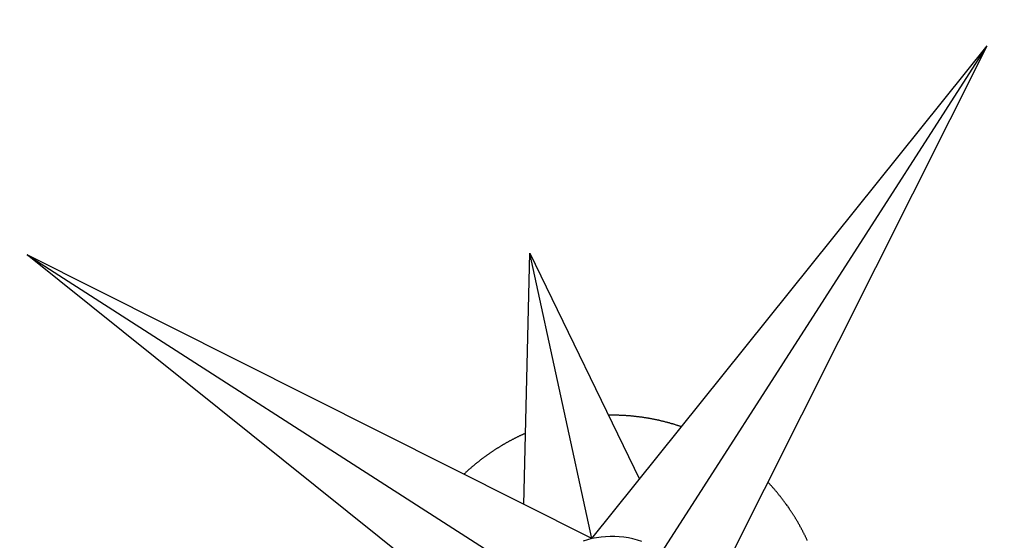
# Model space of a CAD drawing. Extents: x 2771 to 21245, y 596 to 11508.
# Drawn here: x 13892 to 14003, y 6263 to 6322 of the extents above; entities that cross this region are included whole.
import ezdxf

# ---------------------------------------------------------------- set-up
doc = ezdxf.new("R2010")
doc.units = 0
doc.header["$LTSCALE"] = 2
doc.linetypes.add('HIDDEN', pattern=[9.525, 6.35, -3.175])
doc.layers.get('0').update_dxf_attribs({"linetype": 'CONTINUOUS'})
doc.layers.add('MEDIDAS', color=3, linetype='CONTINUOUS')
doc.layers.add('ORINORTE', color=7, linetype='CONTINUOUS')

msp = doc.modelspace()

# ---------------------------------------------------------------- hatches: boundary and pattern name
h = msp.add_hatch(color=9)
edge = h.paths.add_edge_path()
edge.add_line((14433.9, 6127.04), (14344.09, 6116.52))
edge.add_line((14344.09, 6116.52), (14343.88, 6108.26))
edge.add_arc((14283.9, 6109.79), 60, 283.8154, 358.5385, ccw=False)
edge.add_line((14298.23, 6051.52), (14292.26, 6050.05))
edge.add_arc((14360.03, 5791.58), 267.22, 104.6923, 106.7713)
edge.add_arc((14559.31, 5130.35), 957.82, 106.77133, 111.15087)
edge.add_arc((14564.52, 5116.86), 972.28, 111.15087, 116.42336)
edge.add_arc((14407.24, 5433.38), 618.84, 116.42336, 123.29694)
edge.add_arc((14993.81, 4540.31), 1687.32, 123.29694, 125.47177)
edge.add_arc((15106.95, 4381.52), 1882.29, 125.47177, 127.52326)
edge.add_arc((14916.36, 4629.69), 1569.37, 127.52326, 128.92635)
edge.add_arc((14398.63, 5270.73), 745.37, 128.92635, 131.05571)
edge.add_arc((14077.13, 5639.84), 255.88, 131.0557, 141.8595)
edge.add_arc((14119.59, 5606.5), 309.86, 141.8595, 150.0897)
edge.add_line((13851, 5761.01), (13946.35, 5706.16))
edge.add_arc((14119.59, 5606.5), 199.86, 141.8595, 150.0897, ccw=False)
edge.add_arc((14077.13, 5639.84), 145.88, 131.0557, 141.8595, ccw=False)
edge.add_arc((14398.63, 5270.73), 635.37, 128.92635, 131.05571, ccw=False)
edge.add_arc((14916.36, 4629.69), 1459.37, 127.52326, 128.92635, ccw=False)
edge.add_arc((15106.95, 4381.52), 1772.29, 125.47177, 127.52326, ccw=False)
edge.add_arc((14993.81, 4540.31), 1577.32, 123.29694, 125.47177, ccw=False)
edge.add_arc((14407.24, 5433.38), 508.84, 116.4234, 123.2969, ccw=False)
edge.add_arc((14564.52, 5116.86), 862.28, 111.15087, 116.42336, ccw=False)
edge.add_arc((14559.31, 5130.35), 847.82, 106.77133, 111.15087, ccw=False)
edge.add_arc((14360.03, 5791.58), 157.22, 96.5096, 106.7713, ccw=False)
edge.add_arc((14475.22, 4782.11), 1173.23, 94.23107, 96.50964, ccw=False)
edge.add_arc((14292.74, 7248.66), 1300.06, 274.23107, 276.39037)
edge.add_arc((-1798.36, 150922.15), 145871.82, 276.3903657, 276.4221897)
edge.add_arc((16586.75, -12413.79), 18495.58, 96.332809, 96.42219, ccw=False)
edge.add_arc((51011.54, -322601.04), 330587.23, 96.3201006, 96.3328086, ccw=False)
edge.add_arc((14837.95, 4004.73), 1984.34, 96.15595, 96.3201, ccw=False)
edge.add_arc((15798.61, -4902.12), 10942.85, 96.036151, 96.155952, ccw=False)
edge.add_arc((17769.23, -23538.21), 29682.83, 95.963417, 96.036151, ccw=False)
edge.add_arc((22289, -66806.65), 73186.69, 95.9612895, 95.9634174, ccw=False)
edge.add_arc((15415.3, -979.95), 7002.09, 95.954409, 95.961289, ccw=False)
edge.add_arc((15321.32, -78.96), 6096.21, 95.819932, 95.954409, ccw=False)
edge.add_arc((20181.63, -47762.79), 54027.1, 95.774769, 95.819932, ccw=False)
edge.add_arc((26066.63, -105954.41), 112515.54, 95.7284085, 95.7747691, ccw=False)
edge.add_arc((28801.91, -133221.55), 139919.54, 95.6868352, 95.7284085, ccw=False)
edge.add_arc((48505.99, -331090.97), 338767.61, 95.685542, 95.6868352, ccw=False)
edge.add_arc((126093.14, -1110403.78), 1121933.13, 95.68483138, 95.685542, ccw=False)
edge.add_arc((18721.07, -31785), 37983.29, 95.660116, 95.684831, ccw=False)
edge.add_arc((222168.64, -2084524.43), 2100779.95, 95.65679279, 95.66011599, ccw=False)
edge.add_arc((18571.28, -29058.97), 35255.78, 95.427562, 95.656793, ccw=False)
edge.add_arc((16503.88, -7299.87), 13398.68, 95.055694, 95.427562, ccw=False)
edge.add_arc((15572.52, 3227.66), 2830.04, 94.3641, 95.05569, ccw=False)
edge.add_arc((15507.33, 4081.93), 1973.29, 93.53568, 94.3641, ccw=False)
edge.add_arc((15474.39, 4615.01), 1439.18, 92.78907, 93.53568, ccw=False)
edge.add_arc((15423.44, 5660.98), 391.98, 91.3544, 92.7891, ccw=False)
edge.add_arc((15434.94, 5174.29), 878.81, 90.67968, 91.35443, ccw=False)
edge.add_arc((15427.08, 5837.14), 215.91, 89.3111, 90.6797, ccw=False)
edge.add_arc((-756.96, -1340201.03), 1346351.37, 89.31084899, 89.31113937, ccw=False)
edge.add_arc((12798.53, -213256.03), 219324.84, 89.3101279, 89.3108474, ccw=False)
edge.add_line((15439.25, 6052.91), (15441.5, 6052.89))
edge.add_arc((13258.45, -175225.2), 181291.23, 89.3095503, 89.3100459, ccw=False)
edge.add_line((15443.07, 6052.87), (15448.94, 6052.8))
edge.add_arc((6969.95, -697383.57), 703487.47, 89.3082103, 89.30940924, ccw=False)
edge.add_arc((-204098.45, -18177759.08), 18185137.21, 89.307974638, 89.308210451, ccw=False)
edge.add_line((15538.5, 6051.72), (15652.12, 6050.34))
edge.add_arc((-60102.51, -6263852.09), 6270360.06, 89.306892886, 89.307770864, ccw=False)
edge.add_arc((14549.1, -93069.64), 99126.07, 89.2999098, 89.3068928, ccw=False)
edge.add_arc((15752.62, 5422.12), 626.96, 89.23421, 89.29991, ccw=False)
edge.add_arc((13931.82, -130800.59), 136861.84, 89.2297779, 89.2342138, ccw=False)
edge.add_arc((15592.65, -7261.79), 13311.88, 89.154731, 89.229778, ccw=False)
edge.add_arc((9940.11, -390385.93), 396477.71, 89.1409806, 89.1547305, ccw=False)
edge.add_arc((15251.42, -36152.98), 42204.95, 89.031188, 89.140981, ccw=False)
edge.add_arc((15621.33, -14278.14), 20326.98, 88.872978, 89.031188, ccw=False)
edge.add_arc((15947.55, 2304.02), 3741.61, 88.5096, 88.87298, ccw=False)
edge.add_arc((16002.73, 4424.73), 1620.18, 87.95711, 88.5096, ccw=False)
edge.add_arc((15992.03, 4124.7), 1920.41, 87.5206, 87.95711, ccw=False)
edge.add_arc((15661.32, -3512.67), 9564.93, 87.32513, 87.520598, ccw=False)
edge.add_arc((15601.4, -4795.28), 10848.94, 87.070273, 87.32513, ccw=False)
edge.add_arc((17201.3, 26466.15), 20453.4, 267.070273, 267.255846)
edge.add_arc((17377.97, 30152.17), 24143.66, 267.255846, 267.485424)
edge.add_arc((16422.55, 8396.34), 2366.85, 267.48542, 268.21825)
edge.add_arc((16433.24, 8740.18), 2710.86, 268.21825, 268.39282)
edge.add_arc((16360.99, 6164.97), 134.64, 268.3928, 269.168)
edge.add_arc((16397.46, 8676.36), 2646.3, 269.168, 269.31242)
edge.add_arc((16445.7, 12696.4), 6666.62, 269.312417, 269.403436)
edge.add_arc((19631.42, 318651.08), 312637.89, 269.4034356, 269.4115647)
edge.add_arc((17380.4, 99477.71), 93452.96, 269.4115647, 269.4264331)
edge.add_arc((30061.46, 1366194.03), 1360232.75, 269.42643311, 269.43224101)
edge.add_arc((19383.9, 288696.87), 282682.69, 269.432241, 269.4449811)
edge.add_arc((29369.01, 1319448.48), 1313482.66, 269.44498115, 269.44547797)
edge.add_arc((16674.41, 7824.87), 1797.62, 269.44548, 269.4589)
edge.add_line((16657.44, 6027.33), (16660.1, 6027.3))
edge.add_arc((34123, 1856199.06), 1850254.17, 269.45922823, 269.46042988)
edge.add_arc((28022.73, 1208444.07), 1202470.45, 269.46043007, 269.46192065)
edge.add_arc((18593.38, 204417.62), 198399.73, 269.4619206, 269.4857475)
edge.add_arc((-116229.42, -14485412.08), 14492048.67, 89.473671006, 89.473997209, ccw=False)
edge.add_arc((1003.82, -1723848.18), 1729946.3, 89.46959641, 89.47367096, ccw=False)
edge.add_arc((17012.82, 5442.35), 581.67, 89.24681, 89.4696, ccw=False)
edge.add_arc((17020.37, 6016.33), 7.64, 89.0285, 89.2468, ccw=False)
edge.add_arc((16659.67, -15254.85), 21281.88, 89.025284, 89.028508, ccw=False)
edge.add_arc((16938.92, 1158.92), 4865.74, 88.60035, 89.02528, ccw=False)
edge.add_arc((16555.39, -14538.11), 20567.45, 88.393713, 88.600349, ccw=False)
edge.add_arc((17125.6, 5795.52), 225.82, 87.9595, 88.3937, ccw=False)
edge.add_arc((-6007.95, -643508.73), 649942.05, 87.95324352, 87.95951697, ccw=False)
edge.add_line((17204.75, 6018.66), (17208.68, 6128.59))
edge.add_arc((-6007.95, -643508.73), 650052.05, 87.95324352, 87.95951697)
edge.add_arc((17125.6, 5795.52), 335.82, 87.9595, 88.3937)
edge.add_arc((16555.39, -14538.11), 20677.45, 88.393713, 88.600349)
edge.add_arc((16938.92, 1158.92), 4975.74, 88.60035, 89.02528)
edge.add_arc((16659.67, -15254.89), 21391.92, 89.025284, 89.028508)
edge.add_arc((17020.37, 6016.33), 117.64, 89.0285, 89.2468)
edge.add_arc((17012.82, 5442.35), 691.67, 89.24681, 89.4696)
edge.add_arc((1003.82, -1723848.18), 1730056.3, 89.46959641, 89.47367096)
edge.add_arc((-116265.4, -14489374.27), 14496121.02, 89.473672657, 89.473998859)
edge.add_arc((18593.38, 204417.62), 198289.73, 269.4619206, 269.4857475, ccw=False)
edge.add_arc((28022.73, 1208444.06), 1202360.44, 269.46043007, 269.46192065, ccw=False)
edge.add_arc((34122.96, 1856194.79), 1850139.89, 269.45922823, 269.46042988, ccw=False)
edge.add_line((16661.14, 6137.3), (16658.47, 6137.32))
edge.add_arc((16674.41, 7824.87), 1687.62, 269.44548, 269.4589, ccw=False)
edge.add_arc((29369.01, 1319448.48), 1313372.66, 269.44498115, 269.44547797, ccw=False)
edge.add_arc((19383.9, 288696.87), 282572.69, 269.432241, 269.4449811, ccw=False)
edge.add_arc((30061.46, 1366194.03), 1360122.75, 269.42643311, 269.43224101, ccw=False)
edge.add_arc((17380.4, 99477.71), 93342.96, 269.4115647, 269.4264331, ccw=False)
edge.add_arc((19631.42, 318651.08), 312527.89, 269.4034356, 269.4115647, ccw=False)
edge.add_arc((16445.7, 12696.4), 6556.62, 269.312417, 269.403436, ccw=False)
edge.add_arc((16397.46, 8676.36), 2536.3, 269.168, 269.31242, ccw=False)
edge.add_arc((16360.99, 6164.97), 24.64, 268.3928, 269.168, ccw=False)
edge.add_arc((16433.24, 8740.18), 2600.86, 268.21825, 268.39282, ccw=False)
edge.add_arc((16422.55, 8396.34), 2256.85, 267.48542, 268.21825, ccw=False)
edge.add_arc((17377.97, 30152.17), 24033.66, 267.255846, 267.485424, ccw=False)
edge.add_arc((17201.3, 26466.15), 20343.4, 267.070273, 267.255846, ccw=False)
edge.add_arc((15601.4, -4795.28), 10958.94, 87.070273, 87.32513)
edge.add_arc((15661.32, -3512.67), 9674.93, 87.32513, 87.520598)
edge.add_arc((15992.03, 4124.7), 2030.41, 87.5206, 87.95711)
edge.add_arc((16002.73, 4424.73), 1730.18, 87.95711, 88.5096)
edge.add_arc((15947.55, 2304.02), 3851.61, 88.5096, 88.87298)
edge.add_arc((15621.33, -14278.14), 20436.98, 88.872978, 89.031188)
edge.add_arc((15251.42, -36152.98), 42314.95, 89.031188, 89.140981)
edge.add_arc((9940.11, -390385.93), 396587.71, 89.1409806, 89.1547305)
edge.add_arc((15592.65, -7261.79), 13421.88, 89.154731, 89.229778)
edge.add_arc((13931.82, -130800.59), 136971.84, 89.2297779, 89.2342138)
edge.add_arc((15752.62, 5422.12), 736.96, 89.23421, 89.29991)
edge.add_arc((14549.1, -93069.64), 99236.07, 89.2999098, 89.3068928)
edge.add_arc((-60102.52, -6263852.78), 6270470.75, 89.306892886, 89.307770864)
edge.add_line((15653.45, 6160.34), (15539.83, 6161.71))
edge.add_line((15539.83, 6161.71), (15514.2, 6162.02))
edge.add_arc((15514.93, 6222.01), 60, 183.5772, 269.3082, ccw=False)
edge.add_line((15455.05, 6218.27), (15314.18, 6209.49))
edge.add_arc((15254.33, 6211.02), 59.87, 275.1451, 358.5331, ccw=False)
edge.add_arc((16503.88, -7299.87), 13508.68, 95.284537, 95.427562)
edge.add_arc((18571.28, -29058.97), 35365.78, 95.427562, 95.656793)
edge.add_arc((222168.64, -2084524.43), 2100889.95, 95.65679279, 95.66011599)
edge.add_arc((18721.07, -31785), 38093.29, 95.660116, 95.684831)
edge.add_arc((126093.14, -1110403.78), 1122043.12, 95.68483138, 95.685542)
edge.add_arc((48505.99, -331090.97), 338877.61, 95.685542, 95.6868352)
edge.add_arc((28801.91, -133221.55), 140029.54, 95.6868352, 95.7284085)
edge.add_arc((26066.63, -105954.41), 112625.54, 95.7284085, 95.7747691)
edge.add_arc((20181.63, -47762.79), 54137.1, 95.774769, 95.819932)
edge.add_arc((15321.32, -78.96), 6206.21, 95.819932, 95.954409)
edge.add_arc((15415.3, -979.95), 7112.09, 95.954409, 95.961289)
edge.add_arc((22289, -66806.65), 73296.69, 95.9612895, 95.9634174)
edge.add_arc((17769.23, -23538.21), 29792.83, 95.963417, 96.036151)
edge.add_arc((15798.61, -4902.12), 11052.85, 96.036151, 96.155952)
edge.add_arc((14837.95, 4004.73), 2094.34, 96.15595, 96.3201)
edge.add_arc((51011.54, -322601.04), 330697.23, 96.3201006, 96.3328086)
edge.add_arc((16691.36, -13353.04), 19550.63, 96.333889, 96.42589)
edge.add_arc((14498.71, 6140.88), 66.27, 192.0501, 273.9642, ccw=False)

# ---------------------------------------------------------------- linework, layer by layer
at = {"layer": 'MEDIDAS', "color": 10, "linetype": 'HIDDEN', "elevation": -1868.69}
for points in [[(15464.32, 6107.62, -0.000001), (15539.16, 6106.71)], [(16813.18, 6080.88, -0.000001), (16895.69, 6080.13, -0.000018)], [(15652.78, 6105.34, -0.000004), (15748.86, 6104.18, -0.00003)]]:
    msp.add_lwpolyline(points, format="xyb", dxfattribs=at)
at = {"layer": 'MEDIDAS', "color": 0, "elevation": -1868.69}
for points in [[(15463.66, 6052.62, -0.000001), (15538.5, 6051.72)], [(16813.67, 6135.88, -0.000001), (16896.2, 6135.12, -0.000018)], [(16812.69, 6025.89, -0.000001), (16895.19, 6025.13, -0.000018)], [(15514.2, 6162.02), (15539.83, 6161.71), (15653.45, 6160.34, -0.000004), (15749.53, 6159.17, -0.00003)], [(15652.12, 6050.34, -0.000004), (15748.2, 6049.18, -0.00003)]]:
    msp.add_lwpolyline(points, format="xyb", dxfattribs=at)
at = {"layer": 'ORINORTE', "color": 1}
for p, q in [((13956.26, 6263.04, -1868.69), (14000.92, 6318.74, -1868.69)), ((13964.24, 6261.61, -1868.69), (14000.92, 6318.74, -1868.69)), ((13968.87, 6254.95, -1868.69), (14000.92, 6318.74, -1868.69)), ((13948.17, 6250.44, -1868.69), (13892.47, 6295.1, -1868.69)), ((13956.26, 6263.04, -1868.69), (13892.47, 6295.1, -1868.69)), ((13892.47, 6295.1, -1868.69), (13949.61, 6258.42, -1868.69)), ((13948.56, 6266.91, -1868.69), (13949.23, 6295.3, -1868.69)), ((13956.26, 6263.04, -1868.69), (13949.23, 6295.3, -1868.69)), ((13949.23, 6295.3, -1868.69), (13961.65, 6269.77, -1868.69))]:
    msp.add_line(p, q, dxfattribs=at)
for points in [[(13966.39, 6275.68, -1868.69), (13966.33, 6275.7, -1868.69), (13966.27, 6275.72, -1868.69), (13966.21, 6275.74, -1868.69), (13966.15, 6275.76, -1868.69), (13966.08, 6275.78, -1868.69), (13966.02, 6275.8, -1868.69), (13965.96, 6275.82, -1868.69), (13965.9, 6275.84, -1868.69), (13965.83, 6275.86, -1868.69), (13965.77, 6275.88, -1868.69), (13965.71, 6275.9, -1868.69), (13965.64, 6275.92, -1868.69), (13965.58, 6275.94, -1868.69), (13965.52, 6275.96, -1868.69), (13965.46, 6275.98, -1868.69), (13965.39, 6276, -1868.69), (13965.33, 6276.02, -1868.69), (13965.27, 6276.03, -1868.69), (13965.2, 6276.05, -1868.69), (13965.14, 6276.07, -1868.69), (13965.08, 6276.09, -1868.69), (13965.02, 6276.11, -1868.69), (13964.95, 6276.12, -1868.69), (13964.89, 6276.14, -1868.69), (13964.83, 6276.16, -1868.69), (13964.76, 6276.17, -1868.69), (13964.7, 6276.19, -1868.69), (13964.64, 6276.21, -1868.69), (13964.57, 6276.22, -1868.69), (13964.51, 6276.24, -1868.69), (13964.44, 6276.26, -1868.69), (13964.38, 6276.27, -1868.69), (13964.32, 6276.29, -1868.69), (13964.25, 6276.3, -1868.69), (13964.19, 6276.32, -1868.69), (13964.13, 6276.33, -1868.69), (13964.06, 6276.35, -1868.69), (13964, 6276.36, -1868.69), (13963.93, 6276.38, -1868.69), (13963.87, 6276.39, -1868.69), (13963.81, 6276.41, -1868.69), (13963.74, 6276.42, -1868.69), (13963.68, 6276.44, -1868.69), (13963.61, 6276.45, -1868.69), (13963.55, 6276.46, -1868.69), (13963.49, 6276.48, -1868.69), (13963.42, 6276.49, -1868.69), (13963.36, 6276.5, -1868.69), (13963.29, 6276.52, -1868.69), (13963.23, 6276.53, -1868.69), (13963.16, 6276.54, -1868.69), (13963.1, 6276.55, -1868.69), (13963.03, 6276.57, -1868.69), (13962.97, 6276.58, -1868.69), (13962.91, 6276.59, -1868.69), (13962.84, 6276.6, -1868.69), (13962.78, 6276.61, -1868.69), (13962.71, 6276.63, -1868.69), (13962.65, 6276.64, -1868.69), (13962.58, 6276.65, -1868.69), (13962.52, 6276.66, -1868.69), (13962.45, 6276.67, -1868.69), (13962.39, 6276.68, -1868.69), (13962.32, 6276.69, -1868.69), (13962.26, 6276.7, -1868.69), (13962.19, 6276.71, -1868.69), (13962.13, 6276.72, -1868.69), (13962.07, 6276.73, -1868.69), (13962, 6276.74, -1868.69), (13961.94, 6276.75, -1868.69), (13961.87, 6276.76, -1868.69), (13961.81, 6276.77, -1868.69), (13961.74, 6276.78, -1868.69), (13961.68, 6276.78, -1868.69), (13961.61, 6276.79, -1868.69), (13961.55, 6276.8, -1868.69), (13961.48, 6276.81, -1868.69), (13961.41, 6276.82, -1868.69), (13961.35, 6276.82, -1868.69), (13961.28, 6276.83, -1868.69), (13961.22, 6276.84, -1868.69), (13961.15, 6276.85, -1868.69), (13961.09, 6276.85, -1868.69), (13961.02, 6276.86, -1868.69), (13960.96, 6276.87, -1868.69), (13960.89, 6276.87, -1868.69), (13960.83, 6276.88, -1868.69), (13960.76, 6276.89, -1868.69), (13960.7, 6276.89, -1868.69), (13960.63, 6276.9, -1868.69), (13960.57, 6276.9, -1868.69), (13960.5, 6276.91, -1868.69), (13960.44, 6276.91, -1868.69), (13960.37, 6276.92, -1868.69), (13960.3, 6276.92, -1868.69), (13960.24, 6276.93, -1868.69), (13960.17, 6276.93, -1868.69), (13960.11, 6276.94, -1868.69), (13960.04, 6276.94, -1868.69), (13959.98, 6276.95, -1868.69), (13959.91, 6276.95, -1868.69), (13959.85, 6276.95, -1868.69), (13959.78, 6276.96, -1868.69), (13959.72, 6276.96, -1868.69), (13959.65, 6276.96, -1868.69), (13959.58, 6276.97, -1868.69), (13959.52, 6276.97, -1868.69), (13959.45, 6276.97, -1868.69), (13959.39, 6276.97, -1868.69), (13959.32, 6276.98, -1868.69), (13959.26, 6276.98, -1868.69), (13959.19, 6276.98, -1868.69), (13959.13, 6276.98, -1868.69), (13959.06, 6276.98, -1868.69), (13958.99, 6276.99, -1868.69), (13958.93, 6276.99, -1868.69), (13958.86, 6276.99, -1868.69), (13958.8, 6276.99, -1868.69), (13958.73, 6276.99, -1868.69), (13958.67, 6276.99, -1868.69), (13958.6, 6276.99, -1868.69), (13958.54, 6276.99, -1868.69), (13958.47, 6276.99, -1868.69), (13958.4, 6276.99, -1868.69), (13958.34, 6276.99, -1868.69), (13958.27, 6276.99, -1868.69), (13958.21, 6276.99, -1868.69), (13958.14, 6276.99, -1868.69)], [(13948.75, 6274.94, -1868.69), (13948.69, 6274.91, -1868.69), (13948.63, 6274.89, -1868.69), (13948.57, 6274.86, -1868.69), (13948.51, 6274.83, -1868.69), (13948.45, 6274.81, -1868.69), (13948.39, 6274.78, -1868.69), (13948.33, 6274.75, -1868.69), (13948.27, 6274.72, -1868.69), (13948.21, 6274.7, -1868.69), (13948.15, 6274.67, -1868.69), (13948.09, 6274.64, -1868.69), (13948.03, 6274.61, -1868.69), (13947.98, 6274.58, -1868.69), (13947.92, 6274.55, -1868.69), (13947.86, 6274.53, -1868.69), (13947.8, 6274.5, -1868.69), (13947.74, 6274.47, -1868.69), (13947.68, 6274.44, -1868.69), (13947.62, 6274.41, -1868.69), (13947.56, 6274.38, -1868.69), (13947.5, 6274.35, -1868.69), (13947.45, 6274.32, -1868.69), (13947.39, 6274.29, -1868.69), (13947.33, 6274.26, -1868.69), (13947.27, 6274.23, -1868.69), (13947.21, 6274.2, -1868.69), (13947.16, 6274.17, -1868.69), (13947.1, 6274.14, -1868.69), (13947.04, 6274.11, -1868.69), (13946.98, 6274.08, -1868.69), (13946.92, 6274.05, -1868.69), (13946.87, 6274.01, -1868.69), (13946.81, 6273.98, -1868.69), (13946.75, 6273.95, -1868.69), (13946.69, 6273.92, -1868.69), (13946.64, 6273.89, -1868.69), (13946.58, 6273.85, -1868.69), (13946.52, 6273.82, -1868.69), (13946.47, 6273.79, -1868.69), (13946.41, 6273.76, -1868.69), (13946.35, 6273.72, -1868.69), (13946.3, 6273.69, -1868.69), (13946.24, 6273.66, -1868.69), (13946.18, 6273.62, -1868.69), (13946.13, 6273.59, -1868.69), (13946.07, 6273.56, -1868.69), (13946.01, 6273.52, -1868.69), (13945.96, 6273.49, -1868.69), (13945.9, 6273.46, -1868.69), (13945.84, 6273.42, -1868.69), (13945.79, 6273.39, -1868.69), (13945.73, 6273.35, -1868.69), (13945.68, 6273.32, -1868.69), (13945.62, 6273.28, -1868.69), (13945.57, 6273.25, -1868.69), (13945.51, 6273.21, -1868.69), (13945.46, 6273.18, -1868.69), (13945.4, 6273.14, -1868.69), (13945.34, 6273.11, -1868.69), (13945.29, 6273.07, -1868.69), (13945.23, 6273.04, -1868.69), (13945.18, 6273, -1868.69), (13945.13, 6272.97, -1868.69), (13945.07, 6272.93, -1868.69), (13945.02, 6272.89, -1868.69), (13944.96, 6272.86, -1868.69), (13944.91, 6272.82, -1868.69), (13944.85, 6272.78, -1868.69), (13944.8, 6272.74, -1868.69), (13944.74, 6272.71, -1868.69), (13944.69, 6272.67, -1868.69), (13944.64, 6272.63, -1868.69), (13944.58, 6272.6, -1868.69), (13944.53, 6272.56, -1868.69), (13944.48, 6272.52, -1868.69), (13944.42, 6272.48, -1868.69), (13944.37, 6272.44, -1868.69), (13944.32, 6272.41, -1868.69), (13944.26, 6272.37, -1868.69), (13944.21, 6272.33, -1868.69), (13944.16, 6272.29, -1868.69), (13944.1, 6272.25, -1868.69), (13944.05, 6272.21, -1868.69), (13944, 6272.17, -1868.69), (13943.95, 6272.13, -1868.69), (13943.89, 6272.09, -1868.69), (13943.84, 6272.06, -1868.69), (13943.79, 6272.02, -1868.69), (13943.74, 6271.98, -1868.69), (13943.68, 6271.94, -1868.69), (13943.63, 6271.9, -1868.69), (13943.58, 6271.85, -1868.69), (13943.53, 6271.81, -1868.69), (13943.48, 6271.77, -1868.69), (13943.43, 6271.73, -1868.69), (13943.37, 6271.69, -1868.69), (13943.32, 6271.65, -1868.69), (13943.27, 6271.61, -1868.69), (13943.22, 6271.57, -1868.69), (13943.17, 6271.53, -1868.69), (13943.12, 6271.49, -1868.69), (13943.07, 6271.44, -1868.69), (13943.02, 6271.4, -1868.69), (13942.97, 6271.36, -1868.69), (13942.92, 6271.32, -1868.69), (13942.87, 6271.28, -1868.69), (13942.82, 6271.23, -1868.69), (13942.77, 6271.19, -1868.69), (13942.72, 6271.15, -1868.69), (13942.67, 6271.11, -1868.69), (13942.62, 6271.06, -1868.69), (13942.57, 6271.02, -1868.69), (13942.52, 6270.98, -1868.69), (13942.47, 6270.93, -1868.69), (13942.42, 6270.89, -1868.69), (13942.37, 6270.85, -1868.69), (13942.32, 6270.8, -1868.69), (13942.27, 6270.76, -1868.69), (13942.22, 6270.72, -1868.69), (13942.18, 6270.67, -1868.69), (13942.13, 6270.63, -1868.69), (13942.08, 6270.58, -1868.69), (13942.03, 6270.54, -1868.69), (13941.98, 6270.49, -1868.69), (13941.94, 6270.45, -1868.69), (13941.89, 6270.4, -1868.69), (13941.84, 6270.36, -1868.69), (13941.79, 6270.31, -1868.69)], [(13980.6, 6262.82, -1868.69), (13980.57, 6262.88, -1868.69), (13980.55, 6262.94, -1868.69), (13980.52, 6263, -1868.69), (13980.49, 6263.06, -1868.69), (13980.46, 6263.12, -1868.69), (13980.43, 6263.18, -1868.69), (13980.41, 6263.24, -1868.69), (13980.38, 6263.3, -1868.69), (13980.35, 6263.36, -1868.69), (13980.32, 6263.42, -1868.69), (13980.29, 6263.47, -1868.69), (13980.26, 6263.53, -1868.69), (13980.23, 6263.59, -1868.69), (13980.2, 6263.65, -1868.69), (13980.17, 6263.71, -1868.69), (13980.14, 6263.77, -1868.69), (13980.11, 6263.83, -1868.69), (13980.08, 6263.88, -1868.69), (13980.05, 6263.94, -1868.69), (13980.02, 6264, -1868.69), (13979.99, 6264.06, -1868.69), (13979.96, 6264.12, -1868.69), (13979.93, 6264.18, -1868.69), (13979.9, 6264.23, -1868.69), (13979.87, 6264.29, -1868.69), (13979.84, 6264.35, -1868.69), (13979.8, 6264.41, -1868.69), (13979.77, 6264.46, -1868.69), (13979.74, 6264.52, -1868.69), (13979.71, 6264.58, -1868.69), (13979.68, 6264.63, -1868.69), (13979.64, 6264.69, -1868.69), (13979.61, 6264.75, -1868.69), (13979.58, 6264.81, -1868.69), (13979.55, 6264.86, -1868.69), (13979.51, 6264.92, -1868.69), (13979.48, 6264.98, -1868.69), (13979.45, 6265.03, -1868.69), (13979.41, 6265.09, -1868.69), (13979.38, 6265.15, -1868.69), (13979.35, 6265.2, -1868.69), (13979.31, 6265.26, -1868.69), (13979.28, 6265.31, -1868.69), (13979.25, 6265.37, -1868.69), (13979.21, 6265.43, -1868.69), (13979.18, 6265.48, -1868.69), (13979.14, 6265.54, -1868.69), (13979.11, 6265.59, -1868.69), (13979.07, 6265.65, -1868.69), (13979.04, 6265.7, -1868.69), (13979, 6265.76, -1868.69), (13978.97, 6265.81, -1868.69), (13978.93, 6265.87, -1868.69), (13978.9, 6265.92, -1868.69), (13978.86, 6265.98, -1868.69), (13978.82, 6266.03, -1868.69), (13978.79, 6266.09, -1868.69), (13978.75, 6266.14, -1868.69), (13978.71, 6266.2, -1868.69), (13978.68, 6266.25, -1868.69), (13978.64, 6266.31, -1868.69), (13978.6, 6266.36, -1868.69), (13978.57, 6266.42, -1868.69), (13978.53, 6266.47, -1868.69), (13978.49, 6266.52, -1868.69), (13978.46, 6266.58, -1868.69), (13978.42, 6266.63, -1868.69), (13978.38, 6266.69, -1868.69), (13978.34, 6266.74, -1868.69), (13978.3, 6266.79, -1868.69), (13978.27, 6266.85, -1868.69), (13978.23, 6266.9, -1868.69), (13978.19, 6266.95, -1868.69), (13978.15, 6267.01, -1868.69), (13978.11, 6267.06, -1868.69), (13978.07, 6267.11, -1868.69), (13978.03, 6267.16, -1868.69), (13978, 6267.22, -1868.69), (13977.96, 6267.27, -1868.69), (13977.92, 6267.32, -1868.69), (13977.88, 6267.37, -1868.69), (13977.84, 6267.43, -1868.69), (13977.8, 6267.48, -1868.69), (13977.76, 6267.53, -1868.69), (13977.72, 6267.58, -1868.69), (13977.68, 6267.63, -1868.69), (13977.64, 6267.69, -1868.69), (13977.6, 6267.74, -1868.69), (13977.56, 6267.79, -1868.69), (13977.52, 6267.84, -1868.69), (13977.47, 6267.89, -1868.69), (13977.43, 6267.94, -1868.69), (13977.39, 6267.99, -1868.69), (13977.35, 6268.04, -1868.69), (13977.31, 6268.1, -1868.69), (13977.27, 6268.15, -1868.69), (13977.23, 6268.2, -1868.69), (13977.18, 6268.25, -1868.69), (13977.14, 6268.3, -1868.69), (13977.1, 6268.35, -1868.69), (13977.06, 6268.4, -1868.69), (13977.01, 6268.45, -1868.69), (13976.97, 6268.5, -1868.69), (13976.93, 6268.55, -1868.69), (13976.89, 6268.6, -1868.69), (13976.84, 6268.65, -1868.69), (13976.8, 6268.7, -1868.69), (13976.76, 6268.75, -1868.69), (13976.71, 6268.79, -1868.69), (13976.67, 6268.84, -1868.69), (13976.63, 6268.89, -1868.69), (13976.58, 6268.94, -1868.69), (13976.54, 6268.99, -1868.69), (13976.49, 6269.04, -1868.69), (13976.45, 6269.09, -1868.69), (13976.41, 6269.14, -1868.69), (13976.36, 6269.18, -1868.69), (13976.32, 6269.23, -1868.69), (13976.27, 6269.28, -1868.69), (13976.23, 6269.33, -1868.69), (13976.18, 6269.38, -1868.69), (13976.14, 6269.42, -1868.69)], [(13961.9, 6262.73, -1868.69), (13961.41, 6262.88, -1868.69), (13960.9, 6263.01, -1868.69), (13960.39, 6263.12, -1868.69), (13959.88, 6263.2, -1868.69), (13959.36, 6263.25, -1868.69), (13958.84, 6263.28, -1868.69), (13958.32, 6263.28, -1868.69), (13957.81, 6263.26, -1868.69), (13957.29, 6263.21, -1868.69), (13956.77, 6263.14, -1868.69), (13956.26, 6263.04, -1868.69), (13955.76, 6262.92, -1868.69), (13955.26, 6262.77, -1868.69)]]:
    msp.add_polyline3d(points, dxfattribs=at)

doc.saveas('drawing.dxf')
